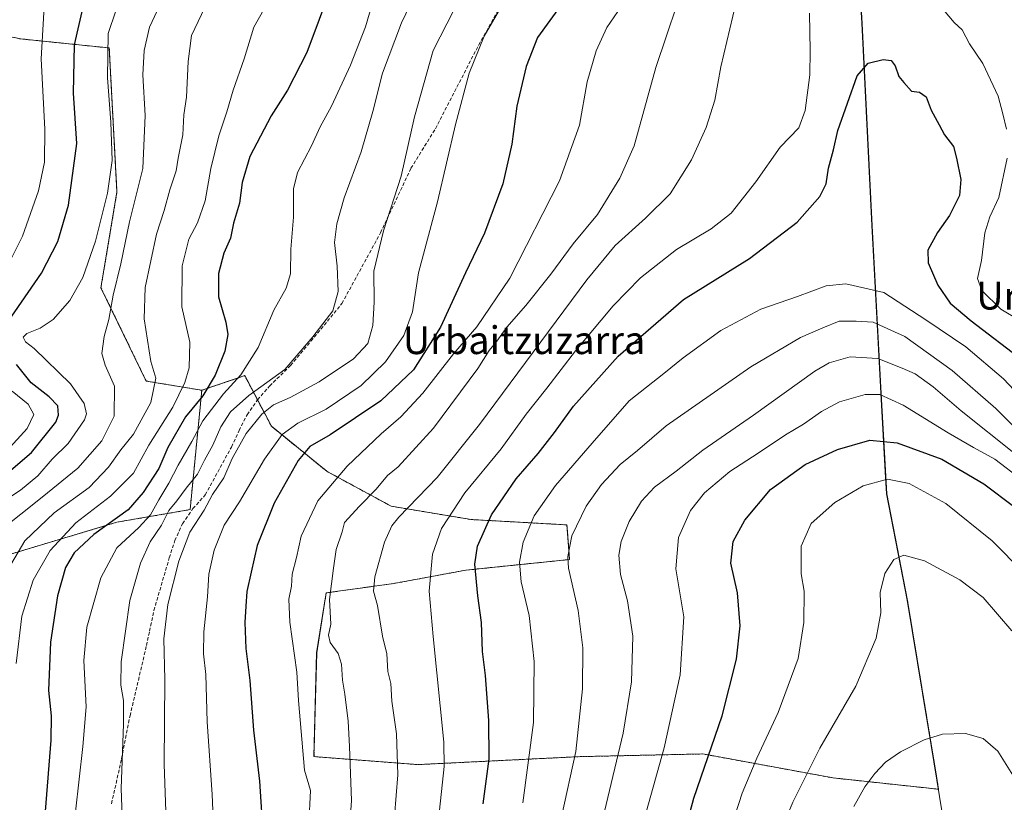
# Model space of a CAD drawing. Units: metres. Extents: x 596649 to 600085, y 4768444 to 4770806.
# Drawn here: x 598806 to 599090, y 4770451 to 4770677 of the extents above; entities that cross this region are included whole.
import ezdxf
from ezdxf.enums import TextEntityAlignment as Align

# ---------------------------------------------------------------- set-up
doc = ezdxf.new("R2010")
doc.units = ezdxf.units.M
doc.header["$MEASUREMENT"] = 0
doc.linetypes.add('TRAZOS', pattern=[0.75, 0.5, -0.25])
doc.linetypes.add('TRAZOSX2', pattern=[1.5, 1, -0.5])
for name, color, linetype, lineweight in [('Arbolado forestal', 92, 'TRAZOS', 0), ('Arbolado forestal CxS', 92, 'Continuous', 0), ('Curva de nivel maestra', 36, 'Continuous', 30), ('Curva de nivel normal', 36, 'Continuous', 0), ('Municipio', 9, 'Continuous', 13), ('Municipio CxS', 142, 'Continuous', 0), ('Pastizal CxS', 92, 'Continuous', 0), ('Senda', 19, 'TRAZOSX2', 0), ('Texto cartográfico', 19, 'Continuous', 0)]:
    doc.layers.add(name, color=color, linetype=linetype, lineweight=lineweight)
doc.styles.add('Arial', font='txt', dxfattribs={"height": 0.2})

# ---------------------------------------------------------------- blocks, each defined once
blk = doc.blocks.new('*U151')
at = {"layer": 'Arbolado forestal CxS', "color": 92, "linetype": 'Continuous', "lineweight": 0}
blk.add_polyline3d([(598796.33, 4770673.21, 510.69), (598806.19, 4770671.24, 517.11), (598817.17, 4770670.11, 522.57), (598831.7, 4770668.62, 530.37), (598833.92, 4770627.19, 531.34), (598829.32, 4770599.58, 533.1), (598842.35, 4770572.73, 538.48), (598858.37, 4770570.05, 548.84), (598854.99, 4770535.7, 562.89), (598833.92, 4770532.08, 550.83), (598787.89, 4770518.27, 531.06)], dxfattribs=at)
blk = doc.blocks.new('*U157')
at = {"layer": 'Pastizal CxS', "color": 92, "linetype": 'Continuous', "lineweight": 0}
blk.add_polyline3d([(598787.89, 4770518.27, 531.06), (598833.92, 4770532.08, 550.83), (598854.99, 4770535.7, 562.89), (598858.37, 4770570.05, 548.84), (598870.74, 4770574.27, 556.06), (598878.41, 4770559.69, 567.52), (598894.51, 4770546.65, 578.56), (598912.92, 4770536.68, 588.41), (598935.93, 4770532.85, 598.32), (598963.55, 4770531.31, 609), (598964.32, 4770521.34, 610.24), (598934.4, 4770518.27, 598.93), (598913.69, 4770514.44, 591.78), (598894.2, 4770511.73, 584.44), (598891.45, 4770494.5, 582.93), (598890.68, 4770464.58, 580.91), (598920.59, 4770462.28, 591.9), (598967.38, 4770464.58, 610.19), (599002.67, 4770465.35, 624.2), (599040.25, 4770458.45, 637.28), (599070.61, 4770455.19, 643.13), (599069.78, 4770460.23, 641.98), (599068.56, 4770467.6, 640.49), (599061.63, 4770509.55, 636.34), (599055.65, 4770540.21, 631.48), (599054.02, 4770569.16, 619.48), (599051.45, 4770617.42, 603.07), (599048.56, 4770675.71, 599.16), (599045.34, 4770731.33, 589.4)], dxfattribs=at)
blk = doc.blocks.new('*U176')
at = {"layer": 'Curva de nivel normal', "color": 36, "linetype": 'Continuous', "lineweight": 0}
blk.add_polyline3d([(598899.8, 4770427.37, 585), (598901.52, 4770451.94, 585), (598900.91, 4770467.54, 585), (598900.55, 4770474.81, 585), (598899.61, 4770482.57, 585), (598898.85, 4770486.57, 585), (598898.57, 4770491.23, 585), (598897.6, 4770494.23, 585), (598895.36, 4770497.48, 585), (598894.89, 4770499.54, 585), (598895.5, 4770502.72, 585), (598895.17, 4770509.86, 585), (598896.31, 4770518.81, 585), (598897.09, 4770524.23, 585), (598898.77, 4770529.27, 585), (598899.51, 4770532, 585), (598903.82, 4770536.72, 585), (598908.55, 4770541.62, 585), (598911.87, 4770545.56, 585), (598914.93, 4770548.01, 585), (598925.11, 4770559.2, 585), (598937.83, 4770576.36, 585), (598941.16, 4770581.56, 585), (598943.31, 4770584.23, 585), (598946.22, 4770588.23, 585), (598951.74, 4770594.52, 585), (598958.88, 4770603.46, 585), (598965.36, 4770612.21, 585), (598972.31, 4770620.72, 585), (598978.77, 4770631.15, 585), (598982.9, 4770640.4, 585), (598989.17, 4770663.03, 585), (598998.26, 4770690.19, 585)], dxfattribs=at)
blk = doc.blocks.new('*U185')
at = {"layer": 'Curva de nivel normal', "color": 36, "linetype": 'Continuous', "lineweight": 0}
blk.add_polyline3d([(599092.78, 4770551.62, 615), (599077.1, 4770564.14, 615), (599069.07, 4770571.08, 615), (599063.83, 4770574.81, 615), (599060.14, 4770576.46, 615), (599053.14, 4770579.24, 615), (599045.13, 4770579.71, 615), (599039.1, 4770577.94, 615), (599034.92, 4770575.6, 615), (599017.27, 4770562.94, 615), (599002.7, 4770552.86, 615), (598994.99, 4770546.8, 615), (598988.78, 4770542.16, 615), (598984.99, 4770538.12, 615), (598981.45, 4770532.26, 615), (598979.15, 4770526.49, 615), (598978.46, 4770522.58, 615), (598978.96, 4770517.02, 615), (598981.01, 4770509.46, 615), (598982.48, 4770499.23, 615), (598982.12, 4770486.1, 615), (598979.71, 4770471.36, 615), (598974.36, 4770448.76, 615)], dxfattribs=at)
blk = doc.blocks.new('*U194')
at = {"layer": 'Curva de nivel normal', "color": 36, "linetype": 'Continuous', "lineweight": 0}
blk.add_polyline3d([(598801.33, 4770516.46, 540), (598807.4, 4770526.73, 540), (598815.84, 4770534.76, 540), (598825.92, 4770542.07, 540), (598831.51, 4770547.91, 540), (598835.07, 4770552.91, 540), (598838.67, 4770557.4, 540), (598843.72, 4770566.57, 540), (598845.09, 4770573.52, 540), (598843.68, 4770578.34, 540), (598841.71, 4770590.65, 540), (598842.02, 4770599.65, 540), (598845.33, 4770615.03, 540), (598847.52, 4770621.81, 540), (598849.15, 4770627.75, 540), (598850.93, 4770633.2, 540), (598851.52, 4770636.92, 540), (598852.85, 4770643.63, 540), (598853.15, 4770649.4, 540), (598853.91, 4770654.5, 540), (598854.39, 4770664.72, 540), (598855.43, 4770672.23, 540), (598860.15, 4770682.32, 540)], dxfattribs=at)
blk = doc.blocks.new('*U201')
at = {"layer": 'Curva de nivel normal', "color": 36, "linetype": 'Continuous', "lineweight": 0}
blk.add_polyline3d([(598833.64, 4770679.29, 530), (598831.42, 4770672.75, 530), (598831.17, 4770660.04, 530), (598832.19, 4770647.28, 530), (598832.51, 4770636.24, 530), (598831.2, 4770626.84, 530), (598827.76, 4770612.99, 530), (598824.12, 4770602.57, 530), (598820.3, 4770595.87, 530), (598815.57, 4770590.45, 530), (598811.8, 4770587.94, 530), (598807.91, 4770586.43, 530), (598806.86, 4770585.33, 530), (598807.61, 4770584.01, 530), (598810.06, 4770582.12, 530), (598820.56, 4770571.9, 530), (598824.51, 4770566.22, 530), (598825.1, 4770563.27, 530), (598824.54, 4770561.52, 530), (598819.89, 4770554.76, 530), (598815.25, 4770550.22, 530), (598811.17, 4770545.45, 530), (598806.13, 4770541.32, 530), (598798.34, 4770536.21, 530)], dxfattribs=at)
blk = doc.blocks.new('*U203')
at = {"layer": 'Curva de nivel normal', "color": 36, "linetype": 'Continuous', "lineweight": 0}
blk.add_polyline3d([(598847.7, 4770684.07, 535), (598843.34, 4770674.57, 535), (598841.74, 4770667.89, 535), (598841.38, 4770660.85, 535), (598842.04, 4770649.22, 535), (598841.36, 4770633.9, 535), (598837.56, 4770618.58, 535), (598835.07, 4770606.5, 535), (598832.79, 4770597.43, 535), (598831.57, 4770590.45, 535), (598830.24, 4770585.58, 535), (598829.52, 4770580.63, 535), (598830.49, 4770577.25, 535), (598833.24, 4770571.23, 535), (598833.16, 4770562.57, 535), (598829.54, 4770555.53, 535), (598822.66, 4770547.68, 535), (598812.42, 4770539.24, 535), (598799.96, 4770529.5, 535)], dxfattribs=at)
blk = doc.blocks.new('*U207')
at = {"layer": 'Curva de nivel normal', "color": 36, "linetype": 'Continuous', "lineweight": 0}
blk.add_polyline3d([(598950.86, 4770451.23, 605), (598953.91, 4770474.43, 605), (598954.06, 4770491.97, 605), (598952.65, 4770505.25, 605), (598950.4, 4770514.95, 605), (598949.9, 4770520.61, 605), (598950.96, 4770526.33, 605), (598954.15, 4770533.88, 605), (598960.22, 4770542.65, 605), (598970.81, 4770554.79, 605), (598981.47, 4770567.02, 605), (598991.5, 4770574.87, 605), (598997, 4770579.38, 605), (599007.88, 4770587.27, 605), (599019.4, 4770593.42, 605), (599029.96, 4770597.1, 605), (599038.21, 4770600.1, 605), (599043.89, 4770600.74, 605), (599054.82, 4770598.22, 605), (599066.92, 4770590.32, 605), (599078.5, 4770582.56, 605), (599089.32, 4770573.39, 605), (599096.85, 4770565.25, 605)], dxfattribs=at)
blk = doc.blocks.new('*U208')
at = {"layer": 'Curva de nivel normal', "color": 36, "linetype": 'Continuous', "lineweight": 0}
for points in [[(599099.44, 4770586.88, 595), (599088.58, 4770593.4, 595), (599083.04, 4770598.77, 595), (599081.79, 4770602.29, 595), (599082.95, 4770607.42, 595), (599083.9, 4770615.4, 595), (599085.39, 4770620, 595), (599087.96, 4770625.57, 595), (599090.34, 4770636.9, 595)], [(599090.18, 4770645.2, 595), (599089.14, 4770649.68, 595), (599087.76, 4770654.74, 595), (599083.4, 4770664.11, 595), (599079.54, 4770669.85, 595), (599077.44, 4770673.84, 595), (599075.1, 4770675.94, 595), (599068.42, 4770684.02, 595)], [(599033.43, 4770678.68, 595), (599033.62, 4770667.81, 595), (599033.5, 4770660.9, 595), (599032.2, 4770650.6, 595), (599030.32, 4770645.59, 595), (599025, 4770640.05, 595), (599017.98, 4770630.1, 595), (599010.83, 4770621.1, 595), (599005.13, 4770616.56, 595), (598995.14, 4770610.55, 595), (598984.74, 4770602.43, 595), (598976.83, 4770594.37, 595), (598966.01, 4770581.45, 595), (598957.78, 4770570.7, 595), (598951.8, 4770563.23, 595), (598944.59, 4770553.23, 595), (598934.11, 4770540.5, 595), (598927.45, 4770530.29, 595), (598924.78, 4770522.83, 595), (598923.88, 4770512.23, 595), (598925.04, 4770499.13, 595), (598928.06, 4770468.79, 595), (598928.14, 4770461.74, 595), (598926.87, 4770449.14, 595)]]:
    blk.add_polyline3d(points, dxfattribs=at)
blk = doc.blocks.new('*U209')
at = {"layer": 'Curva de nivel normal', "color": 36, "linetype": 'Continuous', "lineweight": 0}
blk.add_polyline3d([(598913.42, 4770441.52, 590), (598914.79, 4770459.3, 590), (598914.41, 4770471.17, 590), (598913.1, 4770480.52, 590), (598912.77, 4770485.59, 590), (598911.99, 4770489.08, 590), (598911.63, 4770494.14, 590), (598910.44, 4770499.3, 590), (598908.94, 4770508.12, 590), (598907.86, 4770512.26, 590), (598908.24, 4770516.31, 590), (598910.96, 4770526.36, 590), (598913.08, 4770531.02, 590), (598915.14, 4770533.53, 590), (598926.16, 4770544.94, 590), (598938.34, 4770560.17, 590), (598969.32, 4770601.9, 590), (598977.4, 4770611.75, 590), (598986.19, 4770619.62, 590), (598993.3, 4770626.62, 590), (598999.44, 4770636.38, 590), (599003.63, 4770645.69, 590), (599006.12, 4770653.57, 590), (599007.9, 4770663.23, 590), (599013.11, 4770685.18, 590)], dxfattribs=at)
blk = doc.blocks.new('*U217')
at = {"layer": 'Curva de nivel normal', "color": 36, "linetype": 'Continuous', "lineweight": 0}
blk.add_polyline3d([(598930.98, 4770679.5, 565), (598925.05, 4770667.88, 565), (598919.61, 4770648.82, 565), (598915.8, 4770631.72, 565), (598910.74, 4770615.94, 565), (598907.92, 4770604.32, 565), (598908.06, 4770595.45, 565), (598907.63, 4770588.69, 565), (598906.18, 4770583.52, 565), (598902.02, 4770579.12, 565), (598892.19, 4770572.49, 565), (598883.82, 4770567.94, 565), (598878.99, 4770565.83, 565), (598875.69, 4770563.23, 565), (598871.15, 4770557.57, 565), (598867.15, 4770550.4, 565), (598864.72, 4770544.89, 565), (598861.44, 4770540.06, 565), (598859, 4770535.57, 565), (598854.96, 4770529.23, 565), (598851.7, 4770520.9, 565), (598848.57, 4770508.39, 565), (598847.42, 4770498.48, 565), (598847.71, 4770486.75, 565), (598847.55, 4770462.37, 565), (598848.18, 4770443.33, 565)], dxfattribs=at)
blk = doc.blocks.new('*U220')
at = {"layer": 'Curva de nivel normal', "color": 36, "linetype": 'Continuous', "lineweight": 0}
for points in [[(598802.22, 4770552.66, 520), (598808.09, 4770559.1, 520), (598809.98, 4770563.05, 520), (598808.34, 4770566.07, 520), (598803.72, 4770569.79, 520)], [(598800.05, 4770601.34, 520), (598806.67, 4770614.47, 520), (598811.34, 4770627.52, 520), (598813.09, 4770635.75, 520), (598813.19, 4770645.25, 520), (598812.1, 4770665.49, 520), (598812.83, 4770678.83, 520), (598815.37, 4770687.81, 520), (598820.57, 4770696.83, 520), (598824.78, 4770701.95, 520), (598827.46, 4770706.03, 520), (598836.19, 4770715.03, 520), (598862.05, 4770739.35, 520), (598879.67, 4770758.9, 520), (598889.68, 4770774.21, 520), (598895.65, 4770785.35, 520), (598897.86, 4770789.53, 520)]]:
    blk.add_polyline3d(points, dxfattribs=at)
blk = doc.blocks.new('*U221')
at = {"layer": 'Curva de nivel normal', "color": 36, "linetype": 'Continuous', "lineweight": 0}
blk.add_polyline3d([(598804.84, 4770491.42, 545), (598806.51, 4770504.98, 545), (598809.76, 4770515.42, 545), (598814.66, 4770523.9, 545), (598822.04, 4770531.9, 545), (598832.06, 4770539.57, 545), (598838.71, 4770546.23, 545), (598843.12, 4770554.23, 545), (598850.02, 4770565.23, 545), (598853.51, 4770572.3, 545), (598854.68, 4770576.54, 545), (598854.91, 4770583.9, 545), (598852.61, 4770594.05, 545), (598852.68, 4770605.9, 545), (598854.63, 4770613.57, 545), (598857.1, 4770618.23, 545), (598859.37, 4770624.57, 545), (598860.95, 4770633.9, 545), (598863.23, 4770643.34, 545), (598865.53, 4770650.25, 545), (598867.35, 4770656.44, 545), (598870.59, 4770665.51, 545), (598873.39, 4770674.57, 545), (598879.51, 4770685.57, 545)], dxfattribs=at)
blk = doc.blocks.new('*U233')
at = {"layer": 'Curva de nivel normal', "color": 36, "linetype": 'Continuous', "lineweight": 0}
blk.add_polyline3d([(598962.02, 4770447.24, 610), (598966.06, 4770466.05, 610), (598968, 4770484.1, 610), (598968.17, 4770495.93, 610), (598966.8, 4770506.66, 610), (598964.03, 4770518.89, 610), (598963.84, 4770522.25, 610), (598965, 4770528.14, 610), (598969.05, 4770536.69, 610), (598973.5, 4770542.89, 610), (598978.84, 4770548.66, 610), (598983.84, 4770552.69, 610), (598992.17, 4770559.81, 610), (599016.5, 4770576.86, 610), (599030.84, 4770585.22, 610), (599037.29, 4770588.04, 610), (599041.94, 4770589.97, 610), (599046.82, 4770589.96, 610), (599051.8, 4770589.72, 610), (599060.84, 4770585.58, 610), (599074.5, 4770575.74, 610), (599087.08, 4770564.83, 610), (599103.13, 4770548.76, 610)], dxfattribs=at)
blk = doc.blocks.new('*U234')
at = {"layer": 'Curva de nivel normal', "color": 36, "linetype": 'Continuous', "lineweight": 0}
blk.add_polyline3d([(598862.32, 4770430.96, 570), (598861.35, 4770453.68, 570), (598859.89, 4770474.62, 570), (598859.48, 4770488.23, 570), (598858.88, 4770494.14, 570), (598858.92, 4770500.52, 570), (598860.02, 4770510.61, 570), (598860.35, 4770517.13, 570), (598861.92, 4770524.04, 570), (598864.85, 4770531.23, 570), (598869.18, 4770537.9, 570), (598876.4, 4770550.23, 570), (598881.55, 4770557.33, 570), (598886.02, 4770560.63, 570), (598894.16, 4770564.62, 570), (598904.29, 4770571.4, 570), (598911.32, 4770578.27, 570), (598916.57, 4770585.87, 570), (598919.03, 4770592.64, 570), (598920.8, 4770603.9, 570), (598926.3, 4770624.32, 570), (598931.45, 4770646.61, 570), (598935.38, 4770661.4, 570), (598939.68, 4770672.05, 570), (598946.92, 4770684.48, 570)], dxfattribs=at)
blk = doc.blocks.new('*U244')
at = {"layer": 'Curva de nivel normal', "color": 36, "linetype": 'Continuous', "lineweight": 0}
blk.add_polyline3d([(598919.49, 4770683.57, 560), (598915.91, 4770675.9, 560), (598910.46, 4770661.35, 560), (598907.62, 4770650.29, 560), (598904.26, 4770638.75, 560), (598899.4, 4770625.48, 560), (598897.26, 4770618.01, 560), (598896.63, 4770612.63, 560), (598897.34, 4770605.75, 560), (598897.67, 4770598.48, 560), (598896.15, 4770592.89, 560), (598890.3, 4770585.44, 560), (598882.26, 4770576.05, 560), (598871.94, 4770568.52, 560), (598866.63, 4770563.9, 560), (598863.86, 4770559.57, 560), (598861.54, 4770554.23, 560), (598859.16, 4770549.9, 560), (598857.09, 4770545.9, 560), (598853.81, 4770541.9, 560), (598851.14, 4770538.23, 560), (598848.89, 4770535.46, 560), (598846.77, 4770531.22, 560), (598843.49, 4770526.39, 560), (598840.73, 4770520.24, 560), (598837.63, 4770509.53, 560), (598835.16, 4770491.88, 560), (598835.07, 4770485.12, 560), (598835.83, 4770480.75, 560), (598835.79, 4770473.94, 560), (598835.18, 4770455.43, 560), (598836.32, 4770423.64, 560)], dxfattribs=at)
blk = doc.blocks.new('*U252')
at = {"layer": 'Curva de nivel normal', "color": 36, "linetype": 'Continuous', "lineweight": 0}
blk.add_polyline3d([(598907.32, 4770680.91, 555), (598905.49, 4770674.74, 555), (598901.16, 4770663.65, 555), (598895.74, 4770651.89, 555), (598892.5, 4770645.88, 555), (598889.97, 4770640.43, 555), (598885.96, 4770632.72, 555), (598884.74, 4770628.06, 555), (598884.82, 4770619.88, 555), (598884, 4770610.73, 555), (598883.9, 4770603.62, 555), (598882.69, 4770599.46, 555), (598879.11, 4770593.1, 555), (598874.62, 4770582.36, 555), (598869.64, 4770574.5, 555), (598864.63, 4770569, 555), (598858.7, 4770561.28, 555), (598855.51, 4770555.33, 555), (598851.51, 4770548.48, 555), (598848.9, 4770543.31, 555), (598845.96, 4770538.53, 555), (598843.57, 4770534.2, 555), (598840.24, 4770530.54, 555), (598833.9, 4770524.66, 555), (598829.32, 4770516.04, 555), (598825.28, 4770501.9, 555), (598824.39, 4770492.28, 555), (598825.03, 4770478.94, 555), (598824.08, 4770467.48, 555), (598821.98, 4770448.71, 555)], dxfattribs=at)
blk = doc.blocks.new('*U254')
at = {"layer": 'Curva de nivel normal', "color": 36, "linetype": 'Continuous', "lineweight": 0}
blk.add_polyline3d([(598981.38, 4770683.81, 580), (598975.05, 4770674.55, 580), (598971.97, 4770667.81, 580), (598969.39, 4770658.9, 580), (598967.17, 4770646.35, 580), (598961.4, 4770630.38, 580), (598947.1, 4770602.3, 580), (598937.63, 4770588.37, 580), (598930.9, 4770580.52, 580), (598922.07, 4770569.23, 580), (598915.73, 4770562.39, 580), (598909.99, 4770557.54, 580), (598900.25, 4770548.19, 580), (598891.79, 4770538.27, 580), (598887, 4770528.08, 580), (598885.6, 4770521.87, 580), (598884.36, 4770517.07, 580), (598884.23, 4770513.7, 580), (598883.45, 4770509.94, 580), (598883.73, 4770503.26, 580), (598885.76, 4770488.9, 580), (598886.23, 4770480.73, 580), (598887.94, 4770460.67, 580), (598889.63, 4770454.84, 580), (598888.7, 4770435.25, 580)], dxfattribs=at)
blk = doc.blocks.new('*U262')
at = {"layer": 'Curva de nivel normal', "color": 36, "linetype": 'Continuous', "lineweight": 0}
blk.add_polyline3d([(599017.77, 4770425.29, 635), (599028.61, 4770451.51, 635), (599036.37, 4770467.02, 635), (599046.8, 4770484.88, 635), (599052.65, 4770498.72, 635), (599053.98, 4770505.94, 635), (599053.82, 4770511.84, 635), (599055.09, 4770517.32, 635), (599057.74, 4770521.34, 635), (599060.64, 4770522.59, 635), (599066.58, 4770520.98, 635), (599076.72, 4770515.45, 635), (599083.46, 4770510.43, 635), (599091.74, 4770500.76, 635)], dxfattribs=at)
blk = doc.blocks.new('*U272')
at = {"layer": 'Curva de nivel normal', "color": 36, "linetype": 'Continuous', "lineweight": 0}
blk.add_polyline3d([(599046.2, 4770450.22, 640), (599049.36, 4770455.84, 640), (599052.27, 4770459.76, 640), (599055.32, 4770462.95, 640), (599059.68, 4770465.93, 640), (599066.46, 4770469.42, 640), (599071.78, 4770471.07, 640), (599078.35, 4770471.21, 640), (599083.47, 4770469.79, 640), (599087.71, 4770466.17, 640), (599092.99, 4770457.67, 640)], dxfattribs=at)
blk = doc.blocks.new('*U278')
at = {"layer": 'Curva de nivel maestra', "color": 36, "linetype": 'Continuous', "lineweight": 30}
for points in [[(598799.93, 4770544.18, 525), (598809.32, 4770552.13, 525), (598816.34, 4770560.9, 525), (598817.12, 4770562.92, 525), (598816.86, 4770565.56, 525), (598814.39, 4770568.2, 525), (598809.25, 4770572.22, 525), (598805, 4770577.53, 525)], [(598802.62, 4770589.88, 525), (598812.22, 4770603.8, 525), (598816.88, 4770612.9, 525), (598819.93, 4770623.4, 525), (598822.37, 4770641.1, 525), (598821.39, 4770655.65, 525), (598821.66, 4770669.55, 525), (598824.62, 4770682.6, 525), (598829.7, 4770693.1, 525), (598836.26, 4770701.17, 525), (598839.84, 4770705.76, 525), (598843.16, 4770709.31, 525), (598846.47, 4770713.45, 525), (598855.53, 4770723.26, 525), (598861.89, 4770728.27, 525), (598870.58, 4770736.17, 525), (598883.17, 4770750.46, 525), (598888.81, 4770757.7, 525), (598892.07, 4770763.23, 525), (598904.26, 4770785.48, 525), (598906.17, 4770789.65, 525)]]:
    blk.add_polyline3d(points, dxfattribs=at)
blk = doc.blocks.new('*U284')
at = {"layer": 'Curva de nivel maestra', "color": 36, "linetype": 'Continuous', "lineweight": 30}
blk.add_polyline3d([(598939.39, 4770450.99, 600), (598941.1, 4770463.92, 600), (598941.06, 4770474.97, 600), (598940.08, 4770487.9, 600), (598939.26, 4770494.85, 600), (598938.96, 4770503.24, 600), (598937.89, 4770510.84, 600), (598937.02, 4770519.97, 600), (598937.77, 4770525.17, 600), (598941.84, 4770534.16, 600), (598948.89, 4770544.61, 600), (598955.23, 4770551.83, 600), (598960, 4770557.9, 600), (598965.39, 4770565.49, 600), (598978.27, 4770579.84, 600), (598997.17, 4770596.16, 600), (599016.17, 4770607.96, 600), (599029.84, 4770618.43, 600), (599036.37, 4770625.83, 600), (599038.21, 4770629.49, 600), (599038.94, 4770633.99, 600), (599040.34, 4770639.26, 600), (599041.57, 4770644.88, 600), (599047.12, 4770660.64, 600), (599050.3, 4770664.29, 600), (599054.62, 4770665.29, 600), (599056.99, 4770665.01, 600), (599058.12, 4770663.44, 600), (599059.2, 4770660.44, 600), (599060.6, 4770658.66, 600), (599062.79, 4770656.22, 600), (599065.11, 4770655.85, 600), (599066.99, 4770654.58, 600), (599068.45, 4770650.72, 600), (599070.82, 4770646.45, 600), (599072.3, 4770643.58, 600), (599074.91, 4770640.23, 600), (599075.81, 4770636.9, 600), (599077.06, 4770630.72, 600), (599076.65, 4770626.19, 600), (599073.75, 4770620.39, 600), (599070.3, 4770615.53, 600), (599067.52, 4770610.4, 600), (599067.59, 4770606.8, 600), (599070.39, 4770600.36, 600), (599073.94, 4770595.15, 600), (599079.95, 4770590.02, 600), (599095.1, 4770578.5, 600)], dxfattribs=at)
blk = doc.blocks.new('*U286')
at = {"layer": 'Curva de nivel maestra', "color": 36, "linetype": 'Continuous', "lineweight": 30}
blk.add_polyline3d([(598965.68, 4770686.41, 575), (598955.07, 4770671.61, 575), (598951.82, 4770663.24, 575), (598949.09, 4770651.9, 575), (598947.66, 4770640.9, 575), (598945.09, 4770629.51, 575), (598939.78, 4770615.26, 575), (598934.34, 4770603.9, 575), (598927.12, 4770588.28, 575), (598919.3, 4770575.97, 575), (598909.96, 4770567.04, 575), (598895.34, 4770557.27, 575), (598889.44, 4770553.84, 575), (598886.12, 4770549.8, 575), (598879.18, 4770537.56, 575), (598874.3, 4770525.36, 575), (598872.58, 4770517.68, 575), (598871.3, 4770512.17, 575), (598871.08, 4770507.95, 575), (598870.72, 4770503.2, 575), (598871.08, 4770495.72, 575), (598872.24, 4770486.52, 575), (598873.3, 4770472.23, 575), (598875, 4770457.55, 575), (598876.02, 4770441.23, 575)], dxfattribs=at)
blk = doc.blocks.new('*U289')
at = {"layer": 'Curva de nivel maestra', "color": 36, "linetype": 'Continuous', "lineweight": 30}
blk.add_polyline3d([(598895.7, 4770686.43, 550), (598888.65, 4770667.28, 550), (598883.02, 4770656.44, 550), (598878.36, 4770649.12, 550), (598872.19, 4770637.4, 550), (598870.01, 4770629.9, 550), (598869.26, 4770623.9, 550), (598867.49, 4770618.22, 550), (598866.64, 4770613.83, 550), (598864.66, 4770609.51, 550), (598863.15, 4770603.66, 550), (598863.2, 4770596.93, 550), (598865.28, 4770589.68, 550), (598865.82, 4770586.16, 550), (598865.02, 4770581.36, 550), (598862.21, 4770574.38, 550), (598858.62, 4770568.49, 550), (598853.69, 4770562.38, 550), (598848.6, 4770553.57, 550), (598846.01, 4770547.57, 550), (598841.43, 4770540.67, 550), (598837.18, 4770535.66, 550), (598827.22, 4770528.52, 550), (598821.59, 4770523.3, 550), (598819.07, 4770519.04, 550), (598816.79, 4770510.89, 550), (598814.73, 4770497.57, 550), (598814.2, 4770483.58, 550), (598815, 4770476.28, 550), (598814.9, 4770469.28, 550), (598813.24, 4770448.91, 550)], dxfattribs=at)
blk = doc.blocks.new('*U294')
at = {"layer": 'Curva de nivel maestra', "color": 36, "linetype": 'Continuous', "lineweight": 30}
blk.add_polyline3d([(598993.39, 4770427.57, 625), (599000.13, 4770452.6, 625), (599008.27, 4770476.37, 625), (599012.43, 4770492.6, 625), (599013.49, 4770502.23, 625), (599012.64, 4770511.73, 625), (599010.78, 4770520.33, 625), (599011.46, 4770526.53, 625), (599014.76, 4770532.68, 625), (599022.18, 4770541.46, 625), (599032.16, 4770548.68, 625), (599041.47, 4770553.01, 625), (599050.8, 4770555.68, 625), (599058.7, 4770554.89, 625), (599071.51, 4770550.19, 625), (599083.66, 4770543.1, 625), (599092.56, 4770536.45, 625)], dxfattribs=at)

msp = doc.modelspace()

# ---------------------------------------------------------------- linework, layer by layer
at = {"layer": 'Arbolado forestal', "color": 92, "linetype": 'TRAZOS', "lineweight": 0}
for points in [[(598803.6, 4770788.17, 466.53), (598791.73, 4770770.63, 469.17), (598764.89, 4770753.75, 466.02), (598744.94, 4770736.88, 464.68), (598734.97, 4770714.63, 465.68), (598735.74, 4770688.55, 469.32), (598740.34, 4770671.68, 474.53), (598761.86, 4770663.35, 489.3), (598780.22, 4770673.21, 502.18), (598796.33, 4770673.21, 510.69), (598806.19, 4770671.24, 517.11), (598817.17, 4770670.11, 522.57), (598831.7, 4770668.62, 530.37), (598833.92, 4770627.19, 531.34), (598829.31, 4770599.58, 533.1), (598842.35, 4770572.73, 538.48), (598858.37, 4770570.05, 548.84)], [(598803.6, 4770788.17, 466.53), (598791.73, 4770770.63, 469.17), (598764.89, 4770753.75, 466.02), (598744.94, 4770736.88, 464.68), (598734.97, 4770714.63, 465.68), (598735.74, 4770688.55, 469.32), (598740.34, 4770671.68, 474.53), (598761.86, 4770663.35, 489.3), (598780.22, 4770673.21, 502.18), (598796.33, 4770673.21, 510.69), (598806.19, 4770671.24, 517.11), (598817.17, 4770670.11, 522.57), (598831.7, 4770668.62, 530.37), (598833.92, 4770627.19, 531.34), (598829.31, 4770599.58, 533.1), (598842.35, 4770572.73, 538.48), (598858.37, 4770570.05, 548.84)], [(598858.37, 4770570.05, 548.84), (598870.74, 4770574.27, 556.06), (598874.41, 4770567.28, 561.88), (598878.41, 4770559.69, 567.52), (598894.51, 4770546.65, 578.56), (598912.92, 4770536.68, 588.41), (598935.93, 4770532.85, 598.32), (598963.55, 4770531.31, 609), (598964.31, 4770521.34, 610.24), (598934.4, 4770518.27, 598.93), (598913.69, 4770514.44, 591.78), (598894.2, 4770511.73, 584.44), (598891.44, 4770494.5, 582.93), (598890.68, 4770464.58, 580.91), (598920.59, 4770462.28, 591.9), (598967.38, 4770464.58, 610.2), (599002.67, 4770465.35, 624.2), (599040.25, 4770458.45, 637.28), (599070.61, 4770455.19, 643.13), (599069.78, 4770460.23, 641.98), (599068.56, 4770467.6, 640.49), (599061.63, 4770509.55, 636.34), (599055.65, 4770540.21, 631.48), (599054.02, 4770569.16, 619.48), (599051.45, 4770617.42, 603.07), (599048.56, 4770675.71, 599.16), (599045.34, 4770731.33, 589.4)], [(598858.37, 4770570.05, 548.84), (598854.99, 4770535.7, 562.89), (598833.92, 4770532.08, 550.83), (598787.89, 4770518.27, 531.06), (598773.32, 4770440.8, 527.88), (598780.75, 4770401.11, 538.03), (598772.27, 4770361.01, 537.46), (598769.18, 4770343.27, 539.08), (598756.84, 4770330.16, 533.89), (598729.85, 4770304.72, 520.73), (598722.14, 4770273.87, 523.8), (598698.85, 4770257.82, 516.95), (598686.76, 4770254.97, 513.03), (598681.79, 4770242.89, 511.14), (598672.02, 4770231.46, 506.72), (598665.63, 4770221.35, 509.48)]]:
    msp.add_polyline3d(points, dxfattribs=at)
at = {"layer": 'Arbolado forestal CxS', "color": 92, "linetype": 'Continuous', "lineweight": 0}
msp.add_polyline3d([(599045.34, 4770731.33, 589.4), (599048.56, 4770675.71, 599.16), (599051.45, 4770617.42, 603.07), (599054.02, 4770569.16, 619.48), (599055.65, 4770540.21, 631.48), (599061.63, 4770509.55, 636.34), (599068.56, 4770467.6, 640.49), (599069.78, 4770460.23, 641.98), (599070.61, 4770455.19, 643.13), (599040.25, 4770458.45, 637.28), (599002.67, 4770465.35, 624.2), (598967.38, 4770464.58, 610.19), (598920.59, 4770462.28, 591.9), (598890.68, 4770464.58, 580.91), (598891.45, 4770494.5, 582.93), (598894.2, 4770511.73, 584.44), (598913.69, 4770514.44, 591.78), (598934.4, 4770518.27, 598.93), (598964.32, 4770521.34, 610.24), (598963.55, 4770531.31, 609), (598935.93, 4770532.85, 598.32), (598912.92, 4770536.68, 588.41), (598894.51, 4770546.65, 578.56), (598878.41, 4770559.69, 567.52), (598870.74, 4770574.27, 556.06), (598858.37, 4770570.05, 548.84), (598842.35, 4770572.73, 538.48), (598829.32, 4770599.58, 533.1), (598833.92, 4770627.19, 531.34), (598831.7, 4770668.62, 530.37), (598817.17, 4770670.11, 522.57), (598806.19, 4770671.24, 517.11), (598796.33, 4770673.21, 510.69)], dxfattribs=at)
at = {"layer": 'Curva de nivel normal', "color": 36, "linetype": 'Continuous', "lineweight": 0}
for points in [[(598986.35, 4770448.58, 620), (598991.6, 4770467.16, 620), (598996.12, 4770488.1, 620), (598997.22, 4770504.8, 620), (598994.93, 4770518.66, 620), (598995.65, 4770527.69, 620), (598999.17, 4770535.49, 620), (599003.17, 4770540.57, 620), (599010.45, 4770546.72, 620), (599018.61, 4770551.94, 620), (599026.5, 4770557.19, 620), (599031.7, 4770560.3, 620), (599036.89, 4770564, 620), (599042.07, 4770566.7, 620), (599049.44, 4770568.82, 620), (599053.64, 4770568.83, 620), (599060.43, 4770565.81, 620), (599073.32, 4770557.84, 620), (599080.71, 4770553.56, 620), (599086.85, 4770550.25, 620), (599094.55, 4770544.28, 620)], [(599008.99, 4770438.57, 630), (599014, 4770454.06, 630), (599018.24, 4770464.16, 630), (599024.39, 4770477.26, 630), (599030.14, 4770492.87, 630), (599031.81, 4770503.16, 630), (599031.9, 4770512.23, 630), (599030.98, 4770517.23, 630), (599031.04, 4770525.18, 630), (599033.94, 4770531.71, 630), (599040.67, 4770537.71, 630), (599048.9, 4770542.52, 630), (599055.9, 4770544.5, 630), (599062.15, 4770543.24, 630), (599072.72, 4770537.43, 630), (599086.08, 4770526.7, 630), (599095.1, 4770517.57, 630)]]:
    msp.add_polyline3d(points, dxfattribs=at)
at = {"layer": 'Municipio', "color": 9, "linetype": 'Continuous', "lineweight": 13}
msp.add_polyline3d([(599037.81, 4770791.55, 572.17), (599038.01, 4770791.24, 572.35), (599040.87, 4770780.86, 578.29), (599041.98, 4770775.42, 579.84), (599043.36, 4770769.08, 580.94), (599045.26, 4770731.37, 589.37), (599046.97, 4770701.9, 596.07), (599047.64, 4770690.18, 597.76), (599048.48, 4770675.75, 599.16), (599051.36, 4770617.46, 603.06), (599052.79, 4770590.84, 609.29), (599053.95, 4770569.2, 619.47), (599055.23, 4770546.58, 629.29), (599055.58, 4770540.25, 631.46), (599061.56, 4770509.59, 636.34), (599067.41, 4770474.15, 639.26), (599068.46, 4770467.81, 640.44), (599070.89, 4770453.07, 643.62), (599076.13, 4770421.37, 651.07), (599084.81, 4770373.47, 665.12), (599095.27, 4770310.08, 682.36)], dxfattribs=at)
msp.add_polyline3d([(599037.81, 4770791.55, 572.17), (599038.01, 4770791.24, 572.35), (599040.87, 4770780.86, 578.29), (599041.98, 4770775.42, 579.84), (599043.36, 4770769.08, 580.94), (599045.26, 4770731.37, 589.37), (599046.97, 4770701.9, 596.07), (599047.64, 4770690.18, 597.76), (599048.48, 4770675.75, 599.16), (599051.36, 4770617.46, 603.06), (599052.79, 4770590.84, 609.29), (599053.95, 4770569.2, 619.47), (599055.23, 4770546.58, 629.29), (599055.58, 4770540.25, 631.46), (599061.56, 4770509.59, 636.34), (599067.41, 4770474.15, 639.26), (599068.46, 4770467.81, 640.44), (599070.89, 4770453.07, 643.62), (599076.13, 4770421.37, 651.07), (599084.81, 4770373.47, 665.12), (599095.27, 4770310.08, 682.36)], dxfattribs=at)
at = {"layer": 'Municipio CxS', "color": 142, "linetype": 'Continuous', "lineweight": 0}
for points in [[(599095.27, 4770310.08, 682.36), (599084.81, 4770373.47, 665.12), (599076.13, 4770421.37, 651.07), (599070.89, 4770453.07, 643.62), (599068.46, 4770467.81, 640.44), (599067.41, 4770474.15, 639.26), (599061.56, 4770509.59, 636.34), (599055.58, 4770540.25, 631.46), (599055.23, 4770546.58, 629.29), (599053.95, 4770569.2, 619.47), (599052.79, 4770590.84, 609.29), (599051.36, 4770617.46, 603.06), (599048.48, 4770675.75, 599.16), (599047.64, 4770690.18, 597.76), (599046.97, 4770701.9, 596.07), (599045.26, 4770731.37, 589.37), (599043.36, 4770769.08, 580.94), (599041.98, 4770775.42, 579.84), (599040.87, 4770780.86, 578.29), (599038.01, 4770791.24, 572.35), (599037.81, 4770791.55, 572.17), (600051.29, 4770806.15, 670.72)], [(599095.27, 4770310.08, 682.36), (599084.81, 4770373.47, 665.12), (599076.13, 4770421.37, 651.07), (599070.89, 4770453.07, 643.62), (599068.46, 4770467.81, 640.44), (599067.41, 4770474.15, 639.26), (599061.56, 4770509.59, 636.34), (599055.58, 4770540.25, 631.46), (599055.23, 4770546.58, 629.29), (599053.95, 4770569.2, 619.47), (599052.79, 4770590.84, 609.29), (599051.36, 4770617.46, 603.06), (599048.48, 4770675.75, 599.16), (599047.64, 4770690.18, 597.76), (599046.97, 4770701.9, 596.07), (599045.26, 4770731.37, 589.37), (599043.36, 4770769.08, 580.94), (599041.98, 4770775.41, 579.84), (599040.87, 4770780.86, 578.29), (599038.01, 4770791.24, 572.35), (599037.81, 4770791.55, 572.17), (600051.29, 4770806.15, 670.72)], [(596894.49, 4770760.67, 406.16), (599037.81, 4770791.55, 572.17), (599038.01, 4770791.24, 572.35), (599040.87, 4770780.86, 578.29), (599041.98, 4770775.42, 579.84), (599043.36, 4770769.08, 580.94), (599045.26, 4770731.37, 589.37), (599046.97, 4770701.9, 596.07), (599047.64, 4770690.18, 597.76), (599048.48, 4770675.75, 599.16), (599051.36, 4770617.46, 603.06), (599052.79, 4770590.84, 609.29), (599053.95, 4770569.2, 619.47), (599055.23, 4770546.58, 629.29), (599055.58, 4770540.25, 631.46), (599061.56, 4770509.59, 636.34), (599067.41, 4770474.15, 639.26), (599068.46, 4770467.81, 640.44), (599070.89, 4770453.07, 643.62), (599076.13, 4770421.37, 651.07), (599084.81, 4770373.47, 665.12), (599095.27, 4770310.08, 682.36)], [(596894.49, 4770760.67, 406.16), (599037.81, 4770791.55, 572.17), (599038.01, 4770791.24, 572.35), (599040.87, 4770780.86, 578.29), (599041.98, 4770775.41, 579.84), (599043.36, 4770769.08, 580.94), (599045.26, 4770731.37, 589.37), (599046.97, 4770701.9, 596.07), (599047.64, 4770690.18, 597.76), (599048.48, 4770675.75, 599.16), (599051.36, 4770617.46, 603.06), (599052.79, 4770590.84, 609.29), (599053.95, 4770569.2, 619.47), (599055.23, 4770546.58, 629.29), (599055.58, 4770540.25, 631.46), (599061.56, 4770509.59, 636.34), (599067.41, 4770474.15, 639.26), (599068.46, 4770467.81, 640.44), (599070.89, 4770453.07, 643.62), (599076.13, 4770421.37, 651.07), (599084.81, 4770373.47, 665.12), (599095.27, 4770310.08, 682.36)]]:
    msp.add_polyline3d(points, dxfattribs=at)
at = {"layer": 'Pastizal CxS', "color": 92, "linetype": 'Continuous', "lineweight": 0}
for points in [[(598858.37, 4770570.05, 548.84), (598870.74, 4770574.27, 556.06), (598874.41, 4770567.28, 561.88), (598878.41, 4770559.69, 567.52), (598894.51, 4770546.65, 578.56), (598912.92, 4770536.68, 588.41), (598935.93, 4770532.85, 598.32), (598963.55, 4770531.31, 609), (598964.31, 4770521.34, 610.24), (598934.4, 4770518.27, 598.93), (598913.69, 4770514.44, 591.78), (598894.2, 4770511.73, 584.44), (598891.44, 4770494.5, 582.93), (598890.68, 4770464.58, 580.91), (598920.59, 4770462.28, 591.9), (598967.38, 4770464.58, 610.2), (599002.67, 4770465.35, 624.2), (599040.25, 4770458.45, 637.28), (599070.61, 4770455.19, 643.13), (599069.78, 4770460.23, 641.98), (599068.56, 4770467.6, 640.49), (599061.63, 4770509.55, 636.34), (599055.65, 4770540.21, 631.48), (599054.02, 4770569.16, 619.48), (599051.45, 4770617.42, 603.07), (599048.56, 4770675.71, 599.16), (599045.34, 4770731.33, 589.4)], [(598858.37, 4770570.05, 548.84), (598854.99, 4770535.7, 562.89), (598833.92, 4770532.08, 550.83), (598787.89, 4770518.27, 531.06), (598773.32, 4770440.8, 527.88), (598780.75, 4770401.11, 538.03), (598772.27, 4770361.01, 537.46), (598769.18, 4770343.27, 539.08), (598756.84, 4770330.16, 533.89), (598729.85, 4770304.72, 520.73), (598722.14, 4770273.87, 523.8), (598698.85, 4770257.82, 516.95), (598686.76, 4770254.97, 513.03), (598681.79, 4770242.89, 511.14), (598672.02, 4770231.46, 506.72), (598665.63, 4770221.35, 509.48)]]:
    msp.add_polyline3d(points, dxfattribs=at)
at = {"layer": 'Senda', "color": 19, "linetype": 'TRAZOSX2', "lineweight": 0}
msp.add_polyline3d([(598832.35, 4770451.03, 559.03), (598835.25, 4770463.96, 559.72), (598837.68, 4770476.32, 560.69), (598842.43, 4770496.54, 562.6), (598843.31, 4770500.72, 562.75), (598844.56, 4770506.62, 562.71), (598849, 4770521.8, 563.48), (598850.61, 4770526.79, 563.39), (598852.79, 4770531.65, 563.5), (598855.81, 4770535.98, 563.16), (598859.37, 4770539.95, 563.73), (598866.92, 4770553.73, 563.44), (598869.1, 4770558.45, 563.4), (598871.39, 4770563.04, 562.25), (598874.44, 4770567.31, 561.87), (598877.87, 4770571.28, 560.92), (598883.92, 4770577.2, 560.06), (598889.81, 4770584.16, 560.23), (598898.73, 4770595.06, 560.85), (598909.84, 4770615.41, 564.8), (598918.61, 4770633.97, 565.61), (598925.66, 4770645.38, 567.55), (598938.13, 4770669.48, 569.81), (598959.98, 4770708.54, 567.67)], dxfattribs=at)

# ---------------------------------------------------------------- block references
at = {"layer": 'Arbolado forestal CxS', "color": 92, "linetype": 'Continuous', "lineweight": 0}
msp.add_blockref('*U151', (0, 0), dxfattribs=at)
at = {"layer": 'Curva de nivel maestra', "color": 36, "linetype": 'Continuous', "lineweight": 30}
for name in ['*U294', '*U284', '*U278', '*U289', '*U286']:
    msp.add_blockref(name, (0, 0), dxfattribs=at)
at = {"layer": 'Curva de nivel normal', "color": 36, "linetype": 'Continuous', "lineweight": 0}
for name in ['*U233', '*U185', '*U262', '*U272', '*U254', '*U208', '*U176', '*U209', '*U207', '*U244', '*U220', '*U194', '*U203', '*U201', '*U221', '*U252', '*U217', '*U234']:
    msp.add_blockref(name, (0, 0), dxfattribs=at)
at = {"layer": 'Pastizal CxS', "color": 92, "linetype": 'Continuous', "lineweight": 0}
msp.add_blockref('*U157', (0, 0), dxfattribs=at)

# ---------------------------------------------------------------- texts
at = {"layer": 'Texto cartográfico', "color": 19, "linetype": 'Continuous', "lineweight": 0, "style": 'Arial'}
for s, p in [('Urbaitzuko Zelaia', (599126.46, 4770597.32)), ('Urbaitzuzarra', (598951.19, 4770584.48))]:
    msp.add_text(s, height=8, dxfattribs=at).set_placement(p, align=Align.MIDDLE_CENTER)

doc.saveas('drawing.dxf')
